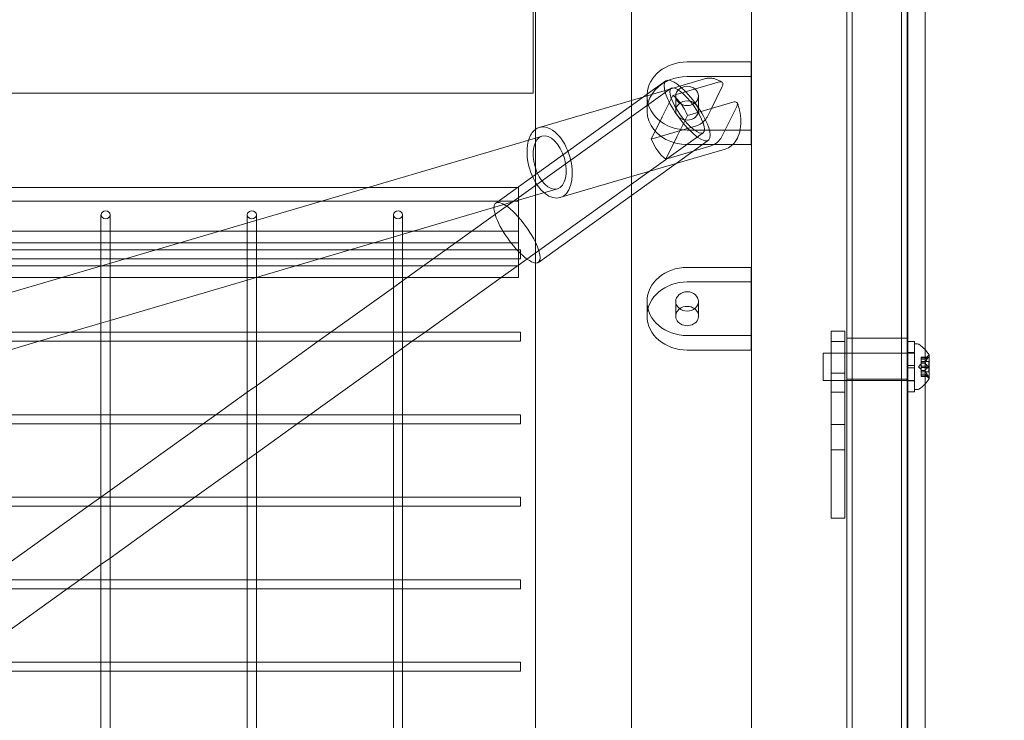
# Model space of a CAD drawing. Extents: x -1070 to 0, y -376 to 239.
# Drawn here: x -463 to -450, y -248 to -239 of the extents above; entities that cross this region are included whole.
import ezdxf

# ---------------------------------------------------------------- set-up
doc = ezdxf.new("R2010")
doc.units = 0
doc.header["$MEASUREMENT"] = 0
doc.header["$PDMODE"] = 64
doc.styles.get("Standard").update_dxf_attribs({"font": 'Helvetica LT 57 Condensed_0.ttf'})
doc.dimstyles.new('FEET-METERS', dxfattribs={"dimtxt": 18, "dimasz": 7, "dimexe": 3, "dimexo": 3, "dimgap": 3, "dimtad": 0, "dimtoh": 1, "dimdec": 1, "dimzin": 3, "dimdsep": 46, "dimlunit": 4, "dimtxsty": 'Standard', "dimcen": 0.09, "dimadec": 0, "dimazin": 0, "dimtfac": 2, "dimtdec": 1, "dimtofl": 0, "dimtmove": 0, "dimatfit": 3, "dimfxl": 1, "dimfrac": 2, "dimtolj": 1, "dimtzin": 3, "dimarcsym": 0})

# ---------------------------------------------------------------- blocks, each defined once
blk = doc.blocks.new('*D181')
at = {"color": 0, "lineweight": -2, "transparency": 16777216}
for p, q in [((-552.477, 190.953), (-876.076, 190.953)), ((-873.076, 183.953), (-873.076, -64.246)), ((-873.076, -347.935), (-873.076, -166.414)), ((-432.6, -354.935), (-876.076, -354.935))]:
    blk.add_line(p, q, dxfattribs=at)
at = {"color": 0, "lineweight": 0, "transparency": 16777216}
for points in [[(-874.242, 183.953), (-871.909, 183.953), (-873.076, 190.953)], [(-874.242, -347.935), (-871.909, -347.935), (-873.076, -354.935)]]:
    blk.add_solid(points, dxfattribs=at)
at = {"layer": 'DEFPOINTS', "color": 0, "lineweight": 0, "transparency": 16777216}
for p in [(-549.477, 190.953), (-873.076, -354.935), (-429.6, -354.935)]:
    blk.add_point(p, dxfattribs=at)
at = {"color": 0, "lineweight": 0, "transparency": 16777216, "insert": (-873.076, -115.33), "char_height": 12, "attachment_point": 5, "rotation": 90}
blk.add_mtext('\\A1;45\'-6" [13.9M]', dxfattribs=at)
blk = doc.blocks.new('new block')
at = {"color": 0, "linetype": 'Continuous', "lineweight": 0}
for p, q in [((-455.956, -236.391), (-455.956, -241.391)), ((-454.641, -241.391), (-454.641, -236.391)), ((-451.623, -239.465), (-451.623, -236.319)), ((-450.873, -239.465), (-450.873, -236.319)), ((-450.625, -241.338), (-450.625, -236.339)), ((-453, -237.225), (-453, -241.338)), ((-451.697, -237.513), (-451.697, -241.183)), ((-451.697, -239.044), (-451.697, -237.513)), ((-450.947, -237.513), (-450.947, -241.183)), ((-450.947, -237.513), (-450.947, -239.044)), ((-450.862, -256.463), (-450.862, -237.881)), ((-455.984, -239.906), (-455.984, -238.591)), ((-451.697, -239.044), (-451.697, -260.61)), ((-450.947, -260.61), (-450.947, -239.044)), ((-453.005, -239.479), (-453.88, -239.479)), ((-453.005, -239.479), (-453.005, -239.677)), ((-451.623, -239.465), (-451.623, -260.768)), ((-450.873, -239.465), (-450.873, -260.768)), ((-453.88, -239.677), (-453.005, -239.677)), ((-453.005, -239.677), (-453.005, -240.608)), ((-453.644, -239.71), (-454.641, -240.004)), ((-454.359, -239.871), (-454.172, -239.737)), ((-454.074, -239.938), (-453.454, -239.755)), ((-453.4, -239.815), (-453.549, -240.116)), ((-455.984, -239.906), (-495.648, -239.906)), ((-457.709, -242.427), (-454.098, -239.838)), ((-454.476, -239.955), (-454.359, -239.871)), ((-454.429, -240.143), (-454.429, -239.944)), ((-454.074, -239.938), (-454.22, -240.231)), ((-454.036, -240.143), (-454.036, -239.944)), ((-453.724, -240.143), (-453.724, -239.944)), ((-456.498, -241.409), (-454.476, -239.955)), ((-454.641, -240.004), (-455.902, -240.375)), ((-453.255, -240.029), (-453.875, -240.211)), ((-454.021, -240.505), (-453.875, -240.211)), ((-453.549, -240.116), (-453.608, -240.233)), ((-453.409, -240.507), (-453.201, -240.089)), ((-454.224, -240.24), (-454.37, -240.534)), ((-453.75, -240.351), (-454.37, -240.534)), ((-455.99, -242.118), (-453.661, -240.447)), ((-453.88, -240.41), (-453.005, -240.41)), ((-458.244, -241.195), (-455.956, -240.521)), ((-455.956, -240.521), (-455.866, -240.495)), ((-454.171, -240.807), (-454.025, -240.514)), ((-453.551, -240.625), (-454.171, -240.807)), ((-454.03, -240.867), (-453.588, -240.549)), ((-453.256, -240.608), (-453.88, -240.608)), ((-453.005, -240.608), (-453.256, -240.608)), ((-450.866, -240.59), (-450.866, -262.187)), ((-453.361, -240.67), (-454.641, -241.046)), ((-454.641, -241.306), (-454.03, -240.867)), ((-454.641, -241.046), (-455.619, -241.334)), ((-456.188, -241.195), (-495.438, -241.195)), ((-462.432, -242.427), (-458.244, -241.195)), ((-456.188, -241.888), (-456.188, -241.195)), ((-455.956, -241.303), (-455.655, -241.214)), ((-451.697, -241.183), (-451.697, -262.935)), ((-450.947, -241.183), (-450.947, -262.935)), ((-456.188, -241.382), (-495.438, -241.382)), ((-459.896, -242.463), (-456.188, -241.371)), ((-456.188, -241.371), (-455.956, -241.303)), ((-455.956, -275.793), (-455.956, -241.391)), ((-455.914, -242.221), (-454.641, -241.306)), ((-454.641, -275.793), (-454.641, -241.391)), ((-453, -275.011), (-453, -241.338)), ((-450.625, -277.091), (-450.625, -241.338)), ((-461.896, -241.57), (-461.896, -242.427)), ((-461.771, -241.57), (-461.771, -242.427)), ((-459.896, -241.57), (-459.896, -242.427)), ((-459.771, -241.57), (-459.771, -242.427)), ((-457.896, -241.57), (-457.896, -242.427)), ((-457.771, -241.57), (-457.771, -242.427)), ((-456.188, -241.792), (-495.438, -241.792)), ((-456.188, -241.951), (-495.438, -241.951)), ((-456.188, -241.888), (-456.188, -242.427)), ((-456.188, -242.047), (-495.438, -242.047)), ((-456.157, -242.047), (-456.188, -242.047)), ((-456.157, -242.172), (-456.157, -242.047)), ((-456.188, -242.172), (-495.438, -242.172)), ((-456.188, -242.259), (-455.99, -242.118)), ((-456.157, -242.172), (-456.188, -242.172)), ((-456.188, -242.268), (-495.438, -242.268)), ((-456.422, -242.427), (-456.188, -242.259)), ((-453.005, -242.29), (-453.88, -242.29)), ((-453.005, -243.221), (-453.005, -242.29)), ((-456.188, -242.427), (-495.438, -242.427)), ((-463.771, -242.822), (-462.432, -242.427)), ((-461.896, -242.427), (-461.896, -243.205)), ((-461.771, -242.427), (-461.771, -243.205)), ((-461.771, -243.015), (-459.896, -242.463)), ((-459.896, -242.427), (-459.896, -243.205)), ((-459.771, -242.427), (-459.771, -243.205)), ((-457.896, -242.427), (-457.896, -243.205)), ((-457.896, -242.562), (-457.771, -242.472)), ((-457.771, -242.472), (-457.709, -242.427)), ((-457.771, -242.427), (-457.771, -243.205)), ((-457.464, -243.175), (-456.422, -242.427)), ((-453.88, -242.488), (-453.005, -242.488)), ((-458.751, -243.175), (-457.896, -242.562)), ((-454.429, -242.755), (-454.429, -242.954)), ((-454.036, -242.755), (-454.036, -242.954)), ((-453.724, -242.755), (-453.724, -242.954)), ((-461.896, -243.052), (-461.771, -243.015)), ((-461.896, -243.175), (-463.771, -243.175)), ((-462.741, -243.3), (-462.317, -243.175)), ((-462.317, -243.175), (-461.896, -243.052)), ((-461.771, -243.175), (-461.896, -243.175)), ((-459.896, -243.175), (-461.771, -243.175)), ((-459.771, -243.175), (-459.896, -243.175)), ((-457.896, -243.175), (-459.771, -243.175)), ((-458.926, -243.3), (-458.751, -243.175)), ((-457.771, -243.175), (-457.896, -243.175)), ((-456.157, -243.175), (-457.771, -243.175)), ((-457.639, -243.3), (-457.464, -243.175)), ((-456.157, -243.3), (-456.157, -243.175)), ((-451.909, -243.304), (-451.909, -243.161)), ((-451.722, -243.161), (-451.909, -243.161)), ((-451.722, -243.161), (-451.722, -243.304)), ((-461.867, -243.3), (-463.8, -243.3)), ((-463.771, -243.603), (-462.741, -243.3)), ((-461.896, -243.205), (-461.896, -243.3)), ((-461.896, -243.3), (-461.896, -244.333)), ((-461.8, -243.3), (-461.867, -243.3)), ((-459.867, -243.3), (-461.8, -243.3)), ((-461.771, -243.205), (-461.771, -243.3)), ((-461.771, -243.3), (-461.771, -244.333)), ((-459.896, -243.205), (-459.896, -243.3)), ((-459.896, -243.3), (-459.896, -244.333)), ((-459.8, -243.3), (-459.867, -243.3)), ((-457.867, -243.3), (-459.8, -243.3)), ((-459.771, -243.205), (-459.771, -243.3)), ((-459.771, -243.907), (-458.926, -243.3)), ((-459.771, -243.3), (-459.771, -244.333)), ((-457.896, -243.205), (-457.896, -243.3)), ((-457.896, -243.3), (-457.896, -244.333)), ((-457.8, -243.3), (-457.867, -243.3)), ((-456.157, -243.3), (-457.8, -243.3)), ((-457.771, -243.205), (-457.771, -243.3)), ((-457.771, -243.395), (-457.639, -243.3)), ((-457.771, -243.3), (-457.771, -244.333)), ((-453.88, -243.221), (-453.005, -243.221)), ((-453.005, -243.221), (-453.005, -243.419)), ((-451.909, -243.304), (-451.722, -243.304)), ((-451.909, -243.304), (-451.909, -244.785)), ((-451.722, -244.785), (-451.722, -243.304)), ((-451.697, -243.256), (-451.623, -243.256)), ((-450.873, -243.256), (-451.623, -243.256)), ((-450.873, -243.304), (-450.773, -243.304)), ((-450.773, -243.304), (-450.773, -243.632)), ((-457.896, -243.485), (-457.771, -243.395)), ((-453.005, -243.419), (-453.88, -243.419)), ((-450.77, -243.335), (-450.77, -243.96)), ((-450.729, -243.335), (-450.77, -243.335)), ((-459.038, -244.304), (-457.896, -243.485)), ((-452.02, -243.46), (-452.02, -243.835)), ((-452.02, -243.46), (-450.77, -243.46)), ((-450.873, -243.455), (-450.773, -243.455)), ((-450.681, -243.516), (-450.681, -243.525)), ((-450.681, -243.516), (-450.585, -243.516)), ((-450.588, -243.517), (-450.681, -243.517)), ((-450.681, -243.594), (-450.681, -243.525)), ((-450.588, -243.526), (-450.681, -243.526)), ((-450.625, -243.545), (-450.681, -243.545)), ((-450.681, -243.545), (-450.626, -243.545)), ((-450.681, -243.578), (-450.575, -243.578)), ((-450.626, -243.545), (-450.586, -243.5)), ((-450.575, -243.578), (-450.575, -243.717)), ((-450.569, -243.811), (-450.569, -243.484)), ((-450.873, -243.632), (-450.773, -243.632)), ((-450.873, -243.664), (-450.773, -243.664)), ((-450.773, -243.664), (-450.773, -243.632)), ((-450.773, -243.664), (-450.773, -243.992)), ((-450.715, -243.648), (-450.681, -243.609)), ((-450.715, -243.648), (-450.681, -243.687)), ((-450.681, -243.597), (-450.681, -243.594)), ((-450.625, -243.595), (-450.681, -243.595)), ((-450.681, -243.639), (-450.681, -243.597)), ((-450.625, -243.597), (-450.681, -243.597)), ((-450.681, -243.639), (-450.681, -243.656)), ((-450.588, -243.639), (-450.681, -243.639)), ((-450.681, -243.698), (-450.681, -243.656)), ((-450.588, -243.657), (-450.681, -243.657)), ((-450.681, -243.701), (-450.681, -243.698)), ((-450.625, -243.699), (-450.681, -243.699)), ((-450.681, -243.77), (-450.681, -243.701)), ((-450.625, -243.701), (-450.681, -243.701)), ((-450.681, -243.717), (-450.575, -243.717)), ((-452.02, -243.835), (-450.77, -243.835)), ((-451.722, -243.736), (-451.909, -243.736)), ((-451.697, -243.818), (-451.623, -243.818)), ((-450.873, -243.818), (-451.623, -243.818)), ((-450.873, -243.84), (-450.773, -243.84)), ((-450.625, -243.751), (-450.681, -243.751)), ((-450.681, -243.751), (-450.626, -243.751)), ((-450.681, -243.77), (-450.681, -243.78)), ((-450.588, -243.77), (-450.681, -243.77)), ((-450.588, -243.779), (-450.681, -243.779)), ((-450.681, -243.78), (-450.585, -243.78)), ((-450.626, -243.751), (-450.586, -243.796)), ((-459.896, -243.996), (-459.771, -243.907)), ((-450.873, -243.992), (-450.773, -243.992)), ((-450.729, -243.96), (-450.77, -243.96)), ((-460.325, -244.304), (-459.896, -243.996)), ((-451.909, -243.997), (-451.722, -243.997)), ((-461.896, -244.304), (-463.771, -244.304)), ((-461.771, -244.304), (-461.896, -244.304)), ((-461.896, -244.333), (-461.896, -244.429)), ((-459.896, -244.304), (-461.771, -244.304)), ((-461.771, -244.333), (-461.771, -244.429)), ((-460.499, -244.429), (-460.325, -244.304)), ((-459.771, -244.304), (-459.896, -244.304)), ((-459.896, -244.333), (-459.896, -244.429)), ((-457.896, -244.304), (-459.771, -244.304)), ((-459.771, -244.333), (-459.771, -244.429)), ((-459.212, -244.429), (-459.038, -244.304)), ((-457.771, -244.304), (-457.896, -244.304)), ((-457.896, -244.333), (-457.896, -244.429)), ((-456.157, -244.304), (-457.771, -244.304)), ((-457.771, -244.333), (-457.771, -244.429)), ((-456.157, -244.429), (-456.157, -244.304)), ((-461.867, -244.429), (-463.8, -244.429)), ((-461.896, -244.429), (-461.896, -245.462)), ((-461.8, -244.429), (-461.867, -244.429)), ((-459.867, -244.429), (-461.8, -244.429)), ((-461.771, -245.341), (-460.499, -244.429)), ((-461.771, -244.429), (-461.771, -245.462)), ((-459.896, -244.429), (-459.896, -245.462)), ((-459.8, -244.429), (-459.867, -244.429)), ((-457.867, -244.429), (-459.8, -244.429)), ((-459.771, -244.83), (-459.212, -244.429)), ((-459.771, -244.429), (-459.771, -245.462)), ((-457.896, -244.429), (-457.896, -245.462)), ((-457.8, -244.429), (-457.867, -244.429)), ((-456.157, -244.429), (-457.8, -244.429)), ((-457.771, -244.429), (-457.771, -245.462)), ((-451.722, -244.439), (-451.909, -244.439)), ((-451.909, -244.785), (-451.722, -244.785)), ((-451.909, -244.785), (-451.909, -245.717)), ((-451.722, -245.717), (-451.722, -244.785)), ((-460.611, -245.432), (-459.896, -244.919)), ((-459.896, -244.919), (-459.771, -244.83)), ((-461.896, -245.432), (-463.771, -245.432)), ((-462.072, -245.557), (-461.898, -245.432)), ((-461.898, -245.432), (-461.896, -245.431)), ((-461.896, -245.431), (-461.771, -245.341)), ((-461.771, -245.432), (-461.896, -245.432)), ((-461.896, -245.462), (-461.896, -245.557)), ((-459.896, -245.432), (-461.771, -245.432)), ((-461.771, -245.462), (-461.771, -245.557)), ((-460.785, -245.557), (-460.611, -245.432)), ((-459.771, -245.432), (-459.896, -245.432)), ((-459.896, -245.462), (-459.896, -245.557)), ((-457.896, -245.432), (-459.771, -245.432)), ((-459.771, -245.462), (-459.771, -245.557)), ((-457.771, -245.432), (-457.896, -245.432)), ((-457.896, -245.462), (-457.896, -245.557)), ((-456.157, -245.432), (-457.771, -245.432)), ((-457.771, -245.462), (-457.771, -245.557)), ((-456.157, -245.557), (-456.157, -245.432)), ((-461.867, -245.557), (-463.8, -245.557)), ((-463.471, -246.561), (-462.072, -245.557)), ((-461.896, -245.557), (-461.896, -246.59)), ((-461.8, -245.557), (-461.867, -245.557)), ((-459.867, -245.557), (-461.8, -245.557)), ((-461.771, -246.264), (-460.785, -245.557)), ((-461.771, -245.557), (-461.771, -246.59)), ((-459.896, -245.557), (-459.896, -246.59)), ((-459.8, -245.557), (-459.867, -245.557)), ((-457.867, -245.557), (-459.8, -245.557)), ((-459.771, -245.557), (-459.771, -246.59)), ((-457.896, -245.557), (-457.896, -246.59)), ((-457.8, -245.557), (-457.867, -245.557)), ((-456.157, -245.557), (-457.8, -245.557)), ((-457.771, -245.557), (-457.771, -246.59)), ((-451.909, -245.717), (-451.722, -245.717)), ((-461.896, -246.354), (-461.771, -246.264)), ((-462.184, -246.561), (-461.896, -246.354)), ((-461.896, -246.561), (-463.771, -246.561)), ((-462.359, -246.686), (-462.184, -246.561)), ((-461.771, -246.561), (-461.896, -246.561)), ((-461.896, -246.59), (-461.896, -246.686)), ((-459.896, -246.561), (-461.771, -246.561)), ((-461.771, -246.59), (-461.771, -246.686)), ((-459.771, -246.561), (-459.896, -246.561)), ((-459.896, -246.59), (-459.896, -246.686)), ((-457.896, -246.561), (-459.771, -246.561)), ((-459.771, -246.59), (-459.771, -246.686)), ((-457.771, -246.561), (-457.896, -246.561)), ((-457.896, -246.59), (-457.896, -246.686)), ((-456.157, -246.561), (-457.771, -246.561)), ((-457.771, -246.59), (-457.771, -246.686)), ((-456.157, -246.686), (-456.157, -246.561)), ((-461.867, -246.686), (-463.8, -246.686)), ((-463.758, -247.689), (-462.359, -246.686)), ((-461.896, -246.686), (-461.896, -247.718)), ((-461.8, -246.686), (-461.867, -246.686)), ((-459.867, -246.686), (-461.8, -246.686)), ((-461.771, -246.686), (-461.771, -247.718)), ((-459.896, -246.686), (-459.896, -247.718)), ((-459.8, -246.686), (-459.867, -246.686)), ((-457.867, -246.686), (-459.8, -246.686)), ((-459.771, -246.686), (-459.771, -247.718)), ((-457.896, -246.686), (-457.896, -247.718)), ((-457.8, -246.686), (-457.867, -246.686)), ((-456.157, -246.686), (-457.8, -246.686)), ((-457.771, -246.686), (-457.771, -247.718)), ((-461.896, -247.689), (-463.771, -247.689)), ((-461.771, -247.689), (-461.896, -247.689)), ((-461.896, -247.718), (-461.896, -247.814)), ((-459.896, -247.689), (-461.771, -247.689)), ((-461.771, -247.718), (-461.771, -247.814)), ((-459.771, -247.689), (-459.896, -247.689)), ((-459.896, -247.718), (-459.896, -247.814)), ((-457.896, -247.689), (-459.771, -247.689)), ((-459.771, -247.718), (-459.771, -247.814)), ((-457.771, -247.689), (-457.896, -247.689)), ((-457.896, -247.718), (-457.896, -247.814)), ((-456.157, -247.689), (-457.771, -247.689)), ((-457.771, -247.718), (-457.771, -247.814)), ((-456.157, -247.814), (-456.157, -247.689)), ((-461.867, -247.814), (-463.8, -247.814)), ((-461.896, -247.814), (-461.896, -248.847)), ((-461.8, -247.814), (-461.867, -247.814)), ((-459.867, -247.814), (-461.8, -247.814)), ((-461.771, -247.814), (-461.771, -248.847)), ((-459.896, -247.814), (-459.896, -248.847)), ((-459.8, -247.814), (-459.867, -247.814)), ((-457.867, -247.814), (-459.8, -247.814)), ((-459.771, -247.814), (-459.771, -248.847)), ((-457.896, -247.814), (-457.896, -248.847)), ((-457.8, -247.814), (-457.867, -247.814)), ((-456.157, -247.814), (-457.8, -247.814)), ((-457.771, -247.814), (-457.771, -248.847))]:
    blk.add_line(p, q, dxfattribs=at)
for centre, radius, start, end in [((-450.729, -243.367), 0.0313, 56.8703, 90), ((-450.977, -243.747), 0.485, 43.5393, 56.8703), ((-450.977, -243.747), 0.485, 32.9261, 43.5393), ((-450.539, -243.541), 0.0625, 120.0032, 138.9292), ((-450.572, -243.484), 0.0025, 360, 33.1231), ((-450.572, -243.484), 0.0025, 300.0032, 360), ((-450.977, -243.549), 0.485, 316.4607, 327.0739), ((-450.539, -243.755), 0.0625, 221.0708, 239.9968), ((-450.572, -243.811), 0.0025, 0, 59.9968), ((-450.572, -243.811), 0.0025, 326.8769, 0), ((-450.729, -243.929), 0.0313, 270, 303.1297), ((-450.977, -243.549), 0.485, 303.1297, 316.4607)]:
    blk.add_arc(centre, radius, start, end, dxfattribs=at)
for centre, major_axis, ratio, start_param, end_param in [((-453.88, -239.944), (-0.549, 0), 0.848189, -1.570796, -0.049577), ((-453.88, -239.944), (-0.549, 0), 0.848189, -0.049577, 1.570796), ((-453.88, -240.143), (-0.156, 0), 0.848189, -4.712389, 1.570796), ((-453.791, -240.109), (-0.444, -0.322), 0.43107, -0.702733, -0.67709), ((-456.206, -241.815), (-0.292, 0.406), 0.296872, -0.713858, 2.409198), ((-456.206, -241.815), (-0.292, 0.406), 0.296872, -1.23726, -0.713858), ((-456.206, -241.815), (-0.292, 0.406), 0.296872, -2.09203, -1.23726), ((-456.206, -241.815), (0.292, -0.406), 0.296872, -0.266321, 1.049563), ((-456.206, -241.815), (0.292, -0.406), 0.296872, -0.732394, -0.266321), ((-453.88, -242.755), (-0.549, 0), 0.848189, -1.570796, 1.570796), ((-453.88, -242.954), (-0.156, 0), 0.848189, -0.847154, 1.570796), ((-453.88, -242.954), (-0.156, 0), 0.848189, -2.294439, -0.847154), ((-453.88, -242.954), (0.156, 0), 0.848189, -1.570796, 0.847154)]:
    blk.add_ellipse(centre, major_axis=major_axis, ratio=ratio, start_param=start_param, end_param=end_param, dxfattribs=at)
at = {"color": 0, "linetype": 'Continuous', "lineweight": 0, "extrusion": (0, 0, -1)}
for centre, major_axis, ratio, start_param, end_param in [((-453.88, -240.143), (0.549, 0), 0.848189, -2.472484, -1.570796), ((-453.88, -240.143), (0.292, -0.406), 0.296872, -2.290721, 3.681184), ((-453.88, -240.143), (0.292, -0.406), 0.296872, -2.602001, -2.427735), ((-453.88, -239.944), (0.156, 0), 0.848189, -4.712389, 1.570796), ((-453.88, -240.143), (0.292, -0.406), 0.296872, -2.427735, -2.290721), ((-453.88, -240.143), (-0.549, 0), 0.848189, -1.570796, 0.669108), ((-454.122, -240.373), (0.141, -0.48), 0.574298, -2.509748, -1.740954), ((-455.76, -240.855), (-0.141, 0.48), 0.574298, -0.210245, 1.400639), ((-455.76, -240.855), (-0.141, 0.48), 0.574298, -0.722719, -0.210245), ((-455.76, -240.855), (0.106, -0.36), 0.557099, -2.655530714776959, 3.627654592402627), ((-455.76, -240.855), (0.141, -0.48), 0.574298, -1.740954, 2.418873), ((-454.122, -240.373), (-0.141, 0.48), 0.574298, -2.509748, -1.740954), ((-453.592, -240.383), (0.444, 0.322), 0.43107, -2.464503, -2.438859), ((-461.833, -241.57), (-0.0625, 0), 0.84735, -3.141592653589889, 3.141592653589697), ((-459.833, -241.57), (-0.0625, 0), 0.84735, -3.141592653589889, 3.141592653589697), ((-457.833, -241.57), (-0.0625, 0), 0.84735, -3.141592653589889, 3.141592653589697), ((-453.88, -242.954), (-0.549, 0), 0.848189, 0, 1.570796), ((-453.88, -242.755), (0.156, 0), 0.848189, -4.712389, 1.570796), ((-453.88, -242.954), (-0.549, 0), 0.848189, -1.570796, 0)]:
    blk.add_ellipse(centre, major_axis=major_axis, ratio=ratio, start_param=start_param, end_param=end_param, dxfattribs=at)
blk.add_ellipse((-453.88, -240.143), major_axis=(0.219, -0.305), ratio=0.29573, dxfattribs=at)
at = {"color": 0, "linetype": 'Continuous', "lineweight": 0}
for points, knots in [([(-453.402, -239.756), (-453.415, -239.747), (-453.43, -239.739), (-453.459, -239.724), (-453.475, -239.718), (-453.507, -239.708), (-453.524, -239.704), (-453.558, -239.7), (-453.575, -239.7), (-453.61, -239.702), (-453.627, -239.706), (-453.644, -239.71)], [1.9793577, 1.9793577, 1.9793577, 1.9793577, 2.1008938, 2.1008938, 2.2224299, 2.2224299, 2.343966, 2.343966, 2.465502, 2.465502, 2.5870381, 2.5870381, 2.5870381, 2.5870381]), ([(-453.454, -239.755), (-453.442, -239.752), (-453.429, -239.75), (-453.411, -239.751), (-453.403, -239.755), (-453.393, -239.765), (-453.39, -239.773), (-453.39, -239.791), (-453.394, -239.804), (-453.4, -239.815)], [0.8102831, 0.8102831, 0.8102831, 0.8102831, 0.8551777, 0.8551777, 0.9018569, 0.9018569, 0.9515907, 0.9515907, 1.0061775, 1.0061775, 1.0061775, 1.0061775]), ([(-453.361, -240.67), (-453.33, -240.661), (-453.301, -240.645), (-453.249, -240.604), (-453.226, -240.577), (-453.186, -240.513), (-453.171, -240.474), (-453.15, -240.387), (-453.145, -240.339), (-453.146, -240.242), (-453.152, -240.192), (-453.171, -240.109), (-453.181, -240.075), (-453.193, -240.042)], [5.728631, 5.728631, 5.728631, 5.728631, 5.953905, 5.953905, 6.201637, 6.201637, 6.509555, 6.509555, 6.848084, 6.848084, 7.186614, 7.186614, 7.421278, 7.421278, 7.421278, 7.421278]), ([(-453.193, -240.042), (-453.195, -240.039), (-453.197, -240.036), (-453.204, -240.028), (-453.213, -240.025), (-453.231, -240.024), (-453.243, -240.026), (-453.255, -240.029)], [0.694934, 0.694934, 0.694934, 0.694934, 0.7187112, 0.7187112, 0.7653904, 0.7653904, 0.810285, 0.810285, 0.810285, 0.810285]), ([(-453.201, -240.089), (-453.195, -240.078), (-453.192, -240.065), (-453.191, -240.051), (-453.192, -240.046), (-453.193, -240.042)], [0.61439063, 0.61439063, 0.61439063, 0.61439063, 0.66897739, 0.66897739, 0.69493399, 0.69493399, 0.69493399, 0.69493399]), ([(-453.608, -240.233), (-453.614, -240.245), (-453.623, -240.26), (-453.644, -240.283), (-453.657, -240.297), (-453.682, -240.317), (-453.698, -240.327), (-453.723, -240.341), (-453.738, -240.348), (-453.75, -240.351)], [0.6143887, 0.6143887, 0.6143887, 0.6143887, 0.6689755, 0.6689755, 0.7187093, 0.7187093, 0.7653885, 0.7653885, 0.8102831, 0.8102831, 0.8102831, 0.8102831]), ([(-453.551, -240.625), (-453.54, -240.622), (-453.525, -240.615), (-453.499, -240.601), (-453.483, -240.59), (-453.459, -240.57), (-453.445, -240.557), (-453.425, -240.533), (-453.415, -240.519), (-453.409, -240.507)], [0.810285, 0.810285, 0.810285, 0.810285, 0.8551796, 0.8551796, 0.9018588, 0.9018588, 0.9515926, 0.9515926, 1.0061794, 1.0061794, 1.0061794, 1.0061794]), ([(-450.625, -243.544), (-450.625, -243.544), (-450.625, -243.544), (-450.625, -243.544), (-450.625, -243.545), (-450.625, -243.545)], [0.006463967, 0.006463967, 0.006463967, 0.006463967, 0.007125803, 0.007125803, 0.007719964, 0.007719964, 0.007719964, 0.007719964]), ([(-450.588, -243.517), (-450.587, -243.517), (-450.587, -243.517), (-450.586, -243.516), (-450.586, -243.516), (-450.586, -243.516)], [0.007300399, 0.007300399, 0.007300399, 0.007300399, 0.009949303, 0.009949303, 0.010414835, 0.010414835, 0.010414835, 0.010414835]), ([(-450.586, -243.523), (-450.586, -243.523), (-450.586, -243.524), (-450.587, -243.524), (-450.587, -243.524), (-450.587, -243.525)], [0.026417714, 0.026417714, 0.026417714, 0.026417714, 0.026883246, 0.026883246, 0.028070805, 0.028070805, 0.028070805, 0.028070805]), ([(-450.586, -243.516), (-450.586, -243.516), (-450.586, -243.516), (-450.586, -243.516), (-450.585, -243.516), (-450.584, -243.516), (-450.584, -243.516), (-450.584, -243.517), (-450.584, -243.517), (-450.584, -243.517), (-450.584, -243.517), (-450.584, -243.517), (-450.584, -243.517), (-450.584, -243.517), (-450.584, -243.517), (-450.584, -243.517), (-450.584, -243.517), (-450.584, -243.517), (-450.584, -243.517), (-450.584, -243.517), (-450.584, -243.517), (-450.584, -243.518), (-450.584, -243.518), (-450.584, -243.519), (-450.584, -243.519), (-450.585, -243.52), (-450.585, -243.521), (-450.586, -243.522), (-450.586, -243.523), (-450.586, -243.523)], [0, 0, 0, 0, 0.00041176, 0.00041176, 0.00365422, 0.00365422, 0.00610875, 0.00610875, 0.00796436, 0.00796436, 0.00817423, 0.00817423, 0.00825796, 0.00825796, 0.00832097, 0.00832097, 0.00839048, 0.00839048, 0.00848722, 0.00848722, 0.00871815, 0.00871815, 0.01015814, 0.01015814, 0.01218673, 0.01218673, 0.01468858, 0.01468858, 0.01665151, 0.01665151, 0.01665151, 0.01665151]), ([(-450.586, -243.523), (-450.586, -243.523), (-450.586, -243.523), (-450.586, -243.522), (-450.585, -243.521), (-450.584, -243.52), (-450.584, -243.519), (-450.584, -243.518), (-450.584, -243.518), (-450.584, -243.517), (-450.584, -243.517), (-450.584, -243.517), (-450.584, -243.517), (-450.584, -243.517), (-450.584, -243.517), (-450.584, -243.517), (-450.584, -243.517), (-450.584, -243.517), (-450.584, -243.517), (-450.584, -243.517), (-450.584, -243.517), (-450.584, -243.517), (-450.584, -243.517), (-450.584, -243.516), (-450.584, -243.516), (-450.585, -243.516), (-450.585, -243.516), (-450.586, -243.516), (-450.586, -243.516), (-450.586, -243.516)], [0, 0, 0, 0, 0.00041106, 0.00041106, 0.0035373, 0.0035373, 0.00597776, 0.00597776, 0.00795862, 0.00795862, 0.008168, 0.008168, 0.00825376, 0.00825376, 0.00831721, 0.00831721, 0.00838612, 0.00838612, 0.00848005, 0.00848005, 0.00869554, 0.00869554, 0.01012717, 0.01012717, 0.01214334, 0.01214334, 0.01467282, 0.01467282, 0.01665013, 0.01665013, 0.01665013, 0.01665013]), ([(-450.625, -243.594), (-450.625, -243.594), (-450.625, -243.594), (-450.625, -243.595), (-450.626, -243.596), (-450.626, -243.597), (-450.625, -243.597), (-450.625, -243.597)], [0.006463967, 0.006463967, 0.006463967, 0.006463967, 0.007125803, 0.007125803, 0.009029787, 0.009029787, 0.010339612, 0.010339612, 0.010339612, 0.010339612]), ([(-450.625, -243.698), (-450.625, -243.698), (-450.625, -243.698), (-450.625, -243.699), (-450.626, -243.699), (-450.626, -243.7), (-450.625, -243.7), (-450.625, -243.701)], [0.006463967, 0.006463967, 0.006463967, 0.006463967, 0.007125803, 0.007125803, 0.009029787, 0.009029787, 0.010339612, 0.010339612, 0.010339612, 0.010339612]), ([(-450.625, -243.598), (-450.625, -243.598), (-450.625, -243.598), (-450.625, -243.598), (-450.625, -243.598), (-450.625, -243.597)], [0.006463967, 0.006463967, 0.006463967, 0.006463967, 0.007125803, 0.007125803, 0.007719964, 0.007719964, 0.007719964, 0.007719964]), ([(-450.625, -243.702), (-450.625, -243.702), (-450.625, -243.702), (-450.625, -243.701), (-450.625, -243.701), (-450.625, -243.701)], [0.006463967, 0.006463967, 0.006463967, 0.006463967, 0.007125803, 0.007125803, 0.007719964, 0.007719964, 0.007719964, 0.007719964]), ([(-450.588, -243.639), (-450.587, -243.64), (-450.587, -243.64), (-450.586, -243.641), (-450.586, -243.641), (-450.586, -243.641)], [0.007300399, 0.007300399, 0.007300399, 0.007300399, 0.009949303, 0.009949303, 0.010414835, 0.010414835, 0.010414835, 0.010414835]), ([(-450.586, -243.655), (-450.586, -243.655), (-450.586, -243.655), (-450.587, -243.656), (-450.587, -243.656), (-450.587, -243.656)], [0.026417714, 0.026417714, 0.026417714, 0.026417714, 0.026883246, 0.026883246, 0.028070805, 0.028070805, 0.028070805, 0.028070805]), ([(-450.586, -243.641), (-450.586, -243.641), (-450.586, -243.641), (-450.586, -243.642), (-450.585, -243.643), (-450.584, -243.644), (-450.584, -243.645), (-450.584, -243.646), (-450.584, -243.647), (-450.584, -243.648), (-450.584, -243.648), (-450.584, -243.648), (-450.584, -243.648), (-450.584, -243.648), (-450.584, -243.648), (-450.584, -243.648), (-450.584, -243.648), (-450.584, -243.648), (-450.584, -243.648), (-450.584, -243.648), (-450.584, -243.648), (-450.584, -243.649), (-450.584, -243.649), (-450.584, -243.65), (-450.584, -243.651), (-450.585, -243.652), (-450.585, -243.653), (-450.586, -243.654), (-450.586, -243.655), (-450.586, -243.655)], [0, 0, 0, 0, 0.00041393, 0.00041393, 0.00331032, 0.00331032, 0.00567645, 0.00567645, 0.00794407, 0.00794407, 0.00816309, 0.00816309, 0.00825092, 0.00825092, 0.00831521, 0.00831521, 0.00838441, 0.00838441, 0.0084776, 0.0084776, 0.00868657, 0.00868657, 0.01011525, 0.01011525, 0.0121263, 0.0121263, 0.01466595, 0.01466595, 0.01664838, 0.01664838, 0.01664838, 0.01664838]), ([(-450.586, -243.655), (-450.586, -243.655), (-450.586, -243.655), (-450.586, -243.654), (-450.585, -243.653), (-450.584, -243.652), (-450.584, -243.651), (-450.584, -243.65), (-450.584, -243.649), (-450.584, -243.648), (-450.584, -243.648), (-450.584, -243.648), (-450.584, -243.648), (-450.584, -243.648), (-450.584, -243.648), (-450.584, -243.648), (-450.584, -243.648), (-450.584, -243.648), (-450.584, -243.648), (-450.584, -243.648), (-450.584, -243.648), (-450.584, -243.647), (-450.584, -243.647), (-450.584, -243.646), (-450.584, -243.645), (-450.585, -243.644), (-450.585, -243.643), (-450.586, -243.642), (-450.586, -243.641), (-450.586, -243.641)], [0, 0, 0, 0, 0.00041348, 0.00041348, 0.00335938, 0.00335938, 0.00572359, 0.00572359, 0.00794646, 0.00794646, 0.00816387, 0.00816387, 0.00825132, 0.00825132, 0.00831543, 0.00831543, 0.00838451, 0.00838451, 0.0084777, 0.0084777, 0.00868732, 0.00868732, 0.01011652, 0.01011652, 0.01212817, 0.01212817, 0.01466672, 0.01466672, 0.01664861, 0.01664861, 0.01664861, 0.01664861]), ([(-450.625, -243.752), (-450.625, -243.752), (-450.625, -243.752), (-450.625, -243.751), (-450.626, -243.751), (-450.626, -243.751)], [0.006463967, 0.006463967, 0.006463967, 0.006463967, 0.007125803, 0.007125803, 0.009029787, 0.009029787, 0.009029787, 0.009029787]), ([(-450.588, -243.77), (-450.587, -243.771), (-450.587, -243.772), (-450.586, -243.772), (-450.586, -243.773), (-450.586, -243.773)], [0.007300399, 0.007300399, 0.007300399, 0.007300399, 0.009949303, 0.009949303, 0.010414835, 0.010414835, 0.010414835, 0.010414835]), ([(-450.586, -243.78), (-450.586, -243.78), (-450.586, -243.78), (-450.587, -243.78), (-450.587, -243.779), (-450.587, -243.779)], [0.026417714, 0.026417714, 0.026417714, 0.026417714, 0.026883246, 0.026883246, 0.028070805, 0.028070805, 0.028070805, 0.028070805]), ([(-450.586, -243.78), (-450.586, -243.78), (-450.586, -243.78), (-450.586, -243.78), (-450.585, -243.78), (-450.584, -243.78), (-450.584, -243.78), (-450.584, -243.779), (-450.584, -243.779), (-450.584, -243.779), (-450.584, -243.779), (-450.584, -243.779), (-450.584, -243.779), (-450.584, -243.779), (-450.584, -243.779), (-450.584, -243.779), (-450.584, -243.779), (-450.584, -243.779), (-450.584, -243.779), (-450.584, -243.779), (-450.584, -243.779), (-450.584, -243.778), (-450.584, -243.778), (-450.584, -243.777), (-450.584, -243.777), (-450.585, -243.776), (-450.585, -243.775), (-450.586, -243.774), (-450.586, -243.773), (-450.586, -243.773)], [0, 0, 0, 0, 0.00041232, 0.00041232, 0.00367036, 0.00367036, 0.0061271, 0.0061271, 0.00796491, 0.00796491, 0.00815345, 0.00815345, 0.00825503, 0.00825503, 0.00831852, 0.00831852, 0.00838777, 0.00838777, 0.00848273, 0.00848273, 0.00870295, 0.00870295, 0.01013563, 0.01013563, 0.01215525, 0.01215525, 0.01467787, 0.01467787, 0.0166517, 0.0166517, 0.0166517, 0.0166517]), ([(-450.586, -243.773), (-450.586, -243.773), (-450.586, -243.773), (-450.586, -243.774), (-450.585, -243.775), (-450.584, -243.776), (-450.584, -243.777), (-450.584, -243.778), (-450.584, -243.778), (-450.584, -243.779), (-450.584, -243.779), (-450.584, -243.779), (-450.584, -243.779), (-450.584, -243.779), (-450.584, -243.779), (-450.584, -243.779), (-450.584, -243.779), (-450.584, -243.779), (-450.584, -243.779), (-450.584, -243.779), (-450.584, -243.779), (-450.584, -243.779), (-450.584, -243.779), (-450.584, -243.78), (-450.584, -243.78), (-450.585, -243.78), (-450.585, -243.78), (-450.586, -243.78), (-450.586, -243.78), (-450.586, -243.78)], [0, 0, 0, 0, 0.00041133, 0.00041133, 0.0035034, 0.0035034, 0.00594033, 0.00594033, 0.00795678, 0.00795678, 0.00816734, 0.00816734, 0.00825334, 0.00825334, 0.00831687, 0.00831687, 0.00838579, 0.00838579, 0.00847957, 0.00847957, 0.00869405, 0.00869405, 0.01012524, 0.01012524, 0.01214061, 0.01214061, 0.01467168, 0.01467168, 0.01664979, 0.01664979, 0.01664979, 0.01664979])]:
    blk.add_open_spline(points, degree=3, knots=knots, dxfattribs=at)
for points in [[(-450.626, -243.545), (-450.626, -243.545), (-450.625, -243.545), (-450.625, -243.545)], [(-450.625, -243.545), (-450.625, -243.545), (-450.626, -243.545), (-450.626, -243.545)], [(-450.588, -243.526), (-450.588, -243.525), (-450.587, -243.525), (-450.587, -243.525)], [(-450.588, -243.657), (-450.588, -243.656), (-450.587, -243.656), (-450.587, -243.656)], [(-450.588, -243.779), (-450.588, -243.779), (-450.587, -243.779), (-450.587, -243.779)]]:
    blk.add_open_spline(points, degree=3, dxfattribs=at)
for points, weights in [([(-450.588, -243.517), (-450.615, -243.533), (-450.625, -243.545)], [1.06120691497, 1.21890298912, 1.29071555247]), ([(-450.625, -243.544), (-450.615, -243.533), (-450.587, -243.517)], [1.2877924798, 1.2144124615, 1.05685445761]), ([(-450.625, -243.594), (-450.615, -243.565), (-450.587, -243.525)], [1.2877924798, 1.2144124615, 1.05685445761]), ([(-450.588, -243.526), (-450.615, -243.566), (-450.625, -243.595)], [1.06120691497, 1.21890298912, 1.29071555247]), ([(-450.588, -243.639), (-450.615, -243.615), (-450.625, -243.597)], [1.06120691497, 1.21890298912, 1.29071555247]), ([(-450.625, -243.598), (-450.615, -243.616), (-450.587, -243.64)], [1.2877924798, 1.2144124615, 1.05685445761]), ([(-450.625, -243.698), (-450.615, -243.68), (-450.587, -243.656)], [1.2877924798, 1.2144124615, 1.05685445761]), ([(-450.588, -243.657), (-450.615, -243.681), (-450.625, -243.699)], [1.06120691497, 1.21890298912, 1.29071555247]), ([(-450.588, -243.77), (-450.615, -243.73), (-450.625, -243.701)], [1.06120691497, 1.21890298912, 1.29071555247]), ([(-450.625, -243.702), (-450.615, -243.731), (-450.587, -243.771)], [1.2877924798, 1.2144124615, 1.05685445761]), ([(-450.588, -243.779), (-450.615, -243.763), (-450.625, -243.751)], [1.06120691497, 1.21890298912, 1.29071555247]), ([(-450.625, -243.752), (-450.615, -243.763), (-450.587, -243.779)], [1.2877924798, 1.2144124615, 1.05685445761])]:
    blk.add_rational_spline(points, weights, degree=2, dxfattribs=at)
blk = doc.blocks.new('b504967r0')
at = {"lineweight": 0}
blk.add_blockref('new block', (439.719, 361.197), dxfattribs=at)

msp = doc.modelspace()

# ---------------------------------------------------------------- block references
at = {"lineweight": 0}
msp.add_blockref('b504967r0', (-439.719, -361.197), dxfattribs=at)

# ---------------------------------------------------------------- dimensions: what is measured, and where the dimension line sits
dim = msp.add_linear_dim(base=(-873.076, -354.935), p1=(-549.477, 190.953), p2=(-429.6, -354.935), angle=90, dimstyle='FEET-METERS', override={"dimtxt": 12, "dimcen": 600.02922}, dxfattribs=at)
dim.commit()
dim.dimension.update_dxf_attribs({"geometry": '*D181', "text_midpoint": (-873.076, -115.33), "dimtype": 160})

doc.saveas('drawing.dxf')
